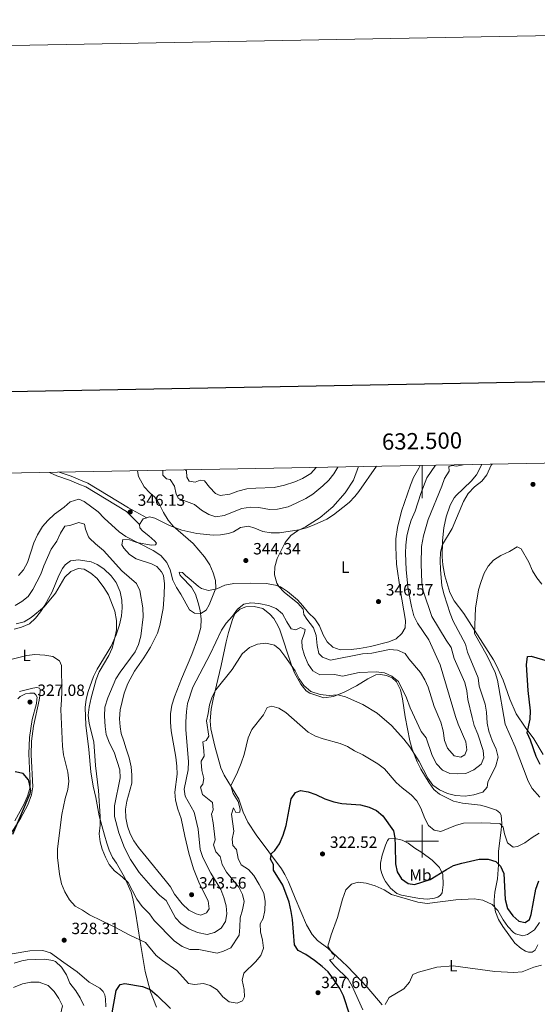
# Model space of a CAD drawing. Units: metres. Extents: x 628647 to 633156, y 648452 to 651504.
# Drawn here: x 632253 to 632571, y 650900 to 651504 of the extents above; entities that cross this region are included whole.
import ezdxf
from ezdxf.enums import TextEntityAlignment as Align

# ---------------------------------------------------------------- set-up
doc = ezdxf.new("R2010")
doc.units = ezdxf.units.M
doc.header["$MEASUREMENT"] = 0
doc.linetypes.add('DGN Style 3', pattern=[50.23991, 35.88565, -14.35426])
for name, color, linetype, lineweight in [('Carátula', 7, 'Continuous', 5), ('Elementos auxiliares', 7, 'Continuous', 5), ('Entidades rústicas y varios', 7, 'Continuous', 5), ('Relieve y altimetría', 7, 'Continuous', 5), ('Textos de rotulación', 7, 'Continuous', 5), ('Viales y ferrocarril', 7, 'Continuous', 5)]:
    doc.layers.add(name, color=color, linetype=linetype, lineweight=lineweight)
doc.styles.add('Style-arial', font='arial.shx', dxfattribs={"bigfont": 'arialbig.shx'})
doc.styles.add('Style-Arial Narrow', font='txt')
doc.styles.add('Style-font002', font='font002.shx')

# ---------------------------------------------------------------- blocks, each defined once
blk = doc.blocks.new('5PATER_110')
at = {"layer": 'Relieve y altimetría', "linetype": 'Continuous', "lineweight": 0}
h = blk.add_hatch(color=250, dxfattribs=at)
edge = h.paths.add_edge_path(flags=16)
edge.add_ellipse((0, 0), major_axis=(-1.1, -1.11), ratio=0.999422, start_angle=0, end_angle=360)
blk = doc.blocks.new('5PATER_180')
at = {"layer": 'Relieve y altimetría', "linetype": 'Continuous', "lineweight": 0}
h = blk.add_hatch(color=250, dxfattribs=at)
edge = h.paths.add_edge_path(flags=16)
edge.add_ellipse((0, 0), major_axis=(-1.1, -1.11), ratio=0.999422, start_angle=0, end_angle=360)
blk = doc.blocks.new('5PATER_198')
at = {"layer": 'Relieve y altimetría', "linetype": 'Continuous', "lineweight": 0}
h = blk.add_hatch(color=250, dxfattribs=at)
edge = h.paths.add_edge_path(flags=16)
edge.add_ellipse((0, 0), major_axis=(-1.1, -1.11), ratio=0.999422, start_angle=0, end_angle=360)
blk = doc.blocks.new('5PATER_274')
at = {"layer": 'Relieve y altimetría', "linetype": 'Continuous', "lineweight": 0}
h = blk.add_hatch(color=250, dxfattribs=at)
edge = h.paths.add_edge_path(flags=16)
edge.add_ellipse((0, 0), major_axis=(-1.1, -1.11), ratio=0.999422, start_angle=0, end_angle=360)
blk = doc.blocks.new('5PATER_291')
at = {"layer": 'Relieve y altimetría', "linetype": 'Continuous', "lineweight": 0}
h = blk.add_hatch(color=250, dxfattribs=at)
edge = h.paths.add_edge_path(flags=16)
edge.add_ellipse((0, 0), major_axis=(-1.1, -1.11), ratio=0.999422, start_angle=0, end_angle=360)
blk = doc.blocks.new('5PATER_337')
at = {"layer": 'Relieve y altimetría', "linetype": 'Continuous', "lineweight": 0}
h = blk.add_hatch(color=250, dxfattribs=at)
edge = h.paths.add_edge_path(flags=16)
edge.add_ellipse((0, 0), major_axis=(-1.1, -1.11), ratio=0.999422, start_angle=0, end_angle=360)
blk = doc.blocks.new('5PATER_357')
at = {"layer": 'Relieve y altimetría', "linetype": 'Continuous', "lineweight": 0}
h = blk.add_hatch(color=250, dxfattribs=at)
edge = h.paths.add_edge_path(flags=16)
edge.add_ellipse((0, 0), major_axis=(-1.1, -1.11), ratio=0.999422, start_angle=0, end_angle=360)
blk = doc.blocks.new('5PATER_367')
at = {"layer": 'Relieve y altimetría', "linetype": 'Continuous', "lineweight": 0}
h = blk.add_hatch(color=250, dxfattribs=at)
edge = h.paths.add_edge_path(flags=16)
edge.add_ellipse((0, 0), major_axis=(-1.1, -1.11), ratio=0.999422, start_angle=0, end_angle=360)
blk = doc.blocks.new('5PATER_368')
at = {"layer": 'Relieve y altimetría', "linetype": 'Continuous', "lineweight": 0}
h = blk.add_hatch(color=250, dxfattribs=at)
edge = h.paths.add_edge_path(flags=16)
edge.add_ellipse((0, 0), major_axis=(-1.1, -1.11), ratio=0.999422, start_angle=0, end_angle=360)

msp = doc.modelspace()

# ---------------------------------------------------------------- linework, layer by layer
at = {"layer": 'Carátula', "color": 7, "linetype": 'Continuous', "lineweight": 0}
for p, q in [((632500, 651230.61), (632500, 651210.61)), ((632500, 650990), (632500, 651010)), ((632490, 651000), (632510, 651000))]:
    msp.add_line(p, q, dxfattribs=at)
at = {"layer": 'Carátula', "color": 7, "linetype": 'Continuous', "lineweight": 30, "flags": 128}
msp.add_lwpolyline([(629456.3, 651224.32), (629502.96, 648809.78), (633057.28, 648878.46), (633010.68, 651290), (629456.3, 651224.32)], dxfattribs=at)
at = {"layer": 'Carátula', "color": 7, "linetype": 'Continuous', "lineweight": 0}
msp.add_3dface([(628701.93, 648452.42), (633156.16, 648534.73), (633101.29, 651504.23), (628647.05, 651421.93)], dxfattribs=at)
at = {"layer": 'Elementos auxiliares', "color": 250, "linetype": 'Continuous', "lineweight": 0}
msp.add_3dface([(629553.28, 648862.19), (629511.01, 651175.33), (632961.98, 651239.15), (633005.37, 648925.98)], dxfattribs=at)
at = {"layer": 'Entidades rústicas y varios', "color": 92, "linetype": 'Continuous', "lineweight": 0}
for points in [[(632498.76, 651230.58, 348.37), (632497.85, 651229.03, 348.35), (632494.62, 651223.2, 348.07), (632492.76, 651218.55, 348.07), (632487.35, 651202.59, 348.11), (632484.77, 651192.44, 347.49), (632483.83, 651185.64, 347.06), (632483.73, 651180.64, 347.02), (632484.23, 651169.95, 346.73), (632486.52, 651154.39, 346.29), (632489.71, 651135.34, 346.29), (632489.5, 651130.98, 346.29), (632487.58, 651127.42, 346.29), (632484.01, 651124.25, 346.29), (632479.4, 651122.28, 346.29), (632468.17, 651119.54, 346.29), (632461.43, 651118.28, 346.29), (632456.47, 651117.65, 346.05), (632449.71, 651117.48, 345.92), (632445.07, 651119.1, 345.96), (632441.68, 651122.34, 346.12), (632439.19, 651126.67, 345.86), (632436.91, 651132.21, 345.93), (632434.13, 651136.36, 346.23), (632430.13, 651140.07, 346.11), (632426.74, 651144.44, 345.51), (632423.34, 651148.1, 345.39), (632417.23, 651153.28, 345.47), (632412.96, 651156.14, 345.51), (632409.9, 651157.2, 345.43), (632404.15, 651158.15, 345.23), (632394.41, 651158.4, 344.7), (632384.3, 651158.06, 344.7), (632378.79, 651157.04, 344.82), (632373.98, 651154.81, 345.11), (632368.9, 651153.89, 345.31), (632364.56, 651155.16, 345.35), (632362.75, 651156.36, 345.76), (632356.66, 651161.44, 346.77), (632354.91, 651162.81, 346.77), (632352.8, 651164.98, 346.45), (632350.76, 651165.15, 345.59), (632351.3, 651163.51, 345.63), (632352.22, 651162.22, 345.68), (632358.34, 651155.96, 345.35), (632360.75, 651151.58, 345.28), (632362.56, 651146.34, 345.27), (632363.71, 651141.48, 345.07), (632364.28, 651136.19, 345.03), (632364.02, 651131.13, 345), (632362.01, 651123.92, 344.95), (632358.57, 651114.61, 344.81), (632352.18, 651099.57, 344.09), (632347.97, 651088.64, 343.81), (632346.34, 651083.43, 343.81), (632345.49, 651078.05, 343.81), (632345.44, 651073.05, 343.66), (632345.93, 651067.66, 343.53), (632348.79, 651051.54, 343.44), (632349.37, 651046.08, 343.4), (632349.62, 651041.08, 343.52), (632348.12, 651030.02, 343.56), (632348.6, 651025.06, 343.81), (632350.07, 651019.59, 344.07), (632352, 651013.96, 344.25), (632354.22, 651002.97, 344.09), (632356.77, 650992.66, 343.56), (632359.55, 650983.05, 343.31), (632363.25, 650973.74, 343.2), (632368.56, 650963.39, 343.2), (632369.18, 650958.41, 343.48), (632367.5, 650955.97, 343.48), (632364.15, 650954.65, 343.48), (632361.18, 650955.34, 343.56), (632356.72, 650957.59, 343.64), (632352.59, 650961.47, 343.77), (632347.87, 650967.52, 343.85), (632345.45, 650971.9, 343.81), (632342.3, 650976.1, 343.75), (632330.61, 650990.39, 343.85), (632325.91, 650996.08, 343.4), (632323.04, 651000.16, 343.43), (632320.74, 651004.54, 343.44), (632319.13, 651009.27, 343.28), (632318.06, 651014.31, 343.28), (632317.97, 651019.53, 343.2), (632318.71, 651024.47, 343.12), (632321.67, 651035.51, 343.16), (632321.8, 651040.51, 343.12), (632321.31, 651045.7, 343.04), (632320.04, 651051.13, 343.04), (632318.37, 651056.65, 343.04), (632316.84, 651061.36, 343.81), (632315.26, 651066.05, 343.89), (632314.55, 651070.16, 343.85), (632314.24, 651075.15, 343.72), (632314.56, 651080.57, 343.69), (632317.04, 651090.79, 343.84), (632319.21, 651096.85, 343.93), (632323.45, 651104.32, 343.81), (632329.18, 651112.51, 343.59)], [(632330.88, 651198.54, 345.95), (632332.57, 651199.12, 345.92), (632335.96, 651198.24, 345.8), (632344.86, 651193.68, 345.38), (632352.46, 651190.91, 344.93), (632361.73, 651188.81, 344.29), (632371.7, 651187.84, 343.67), (632376.14, 651187.92, 343.52), (632381.04, 651188.78, 343.54), (632384.17, 651189.82, 343.56), (632388.51, 651192.45, 343.56), (632393.42, 651193.29, 343.64), (632397.23, 651192.15, 343.69), (632402.26, 651190.1, 343.69), (632407.19, 651189.27, 343.69), (632412.48, 651189.17, 343.69), (632424.22, 651191.09, 344.25), (632429.03, 651192.39, 344.53), (632433.71, 651194.12, 344.84), (632441.38, 651197.7, 345.55), (632445.58, 651200.35, 346.1), (632451.35, 651204.7, 346.43), (632455.18, 651207.96, 346.54), (632458.68, 651211.51, 346.65), (632461.07, 651214.55, 346.77), (632471.84, 651230.09, 347.52)], [(632536.51, 651231.28, 336.3), (632533.26, 651224.77, 335.74), (632529.98, 651221, 335.54), (632520.74, 651212.12, 335.54), (632519.56, 651210.63, 335.56), (632517.11, 651206.27, 335.7), (632514.77, 651199.03, 335.82), (632513.31, 651192.28, 335.74), (632512.4, 651184.29, 335.27), (632512.26, 651174.57, 334.8), (632512.74, 651169.59, 334.57), (632513.97, 651162.91, 333.99), (632517.02, 651152.57, 333.12), (632519.55, 651147.58, 332.68), (632525.46, 651139.64, 331.32), (632543.71, 651111.33, 328.59), (632545.65, 651107.87, 328.26), (632549.6, 651098.71, 327.46), (632553.81, 651087.1, 326.6), (632557.71, 651078.18, 326.31), (632563.28, 651069.91, 325.59), (632568.58, 651062.84, 324.41), (632574.19, 651053.17, 323.39)], [(632329.18, 651112.51, 343.59), (632333.21, 651118.96, 343.73), (632337.41, 651127.66, 344.05), (632338.94, 651132.43, 344.21), (632340.92, 651142.71, 344.4), (632341.68, 651151.13, 344.37), (632341.79, 651157.88, 344.33), (632341.11, 651162.97, 344.21), (632339.89, 651165.3, 344.17), (632337.1, 651168.65, 344.17), (632333.88, 651170.3, 344.21), (632324.37, 651173.21, 344.21), (632320.24, 651176.03, 344.21), (632316.82, 651179.75, 344.17), (632315.72, 651181.98, 344.17), (632316.24, 651185.14, 344.17), (632320.28, 651184.99, 344.17), (632324.92, 651183.37, 344.21), (632333.59, 651181.72, 344.29), (632336.36, 651181.79, 344.54), (632336.95, 651182.8, 344.99), (632335.94, 651184.17, 345.35), (632332.17, 651187.5, 346.27), (632328.3, 651190.57, 346.81), (632326.67, 651192.41, 346.69), (632326.52, 651194.4, 346.45)], [(632326.52, 651194.4, 346.45), (632328.24, 651197.3, 346.04), (632328.78, 651197.82, 346), (632330.88, 651198.54, 345.95)], [(632336.81, 650898.17, 323.56), (632333.19, 650907.42, 324.57), (632329.94, 650919.98, 326.44), (632326.84, 650938.36, 329.98), (632324.08, 650956.44, 332.5), (632322.41, 650964.81, 334.08), (632321.25, 650968.6, 334.35), (632317.23, 650977.8, 334.93), (632312.37, 650986.52, 335.5), (632309.96, 650989.89, 335.45), (632307.83, 650994.42, 335.34), (632306.33, 650998.76, 335.71), (632304.98, 651003.58, 335.7), (632301.77, 651015.49, 334.77), (632299.58, 651026.68, 334.28), (632298.02, 651033.8, 333.39), (632296.57, 651042.47, 333.23), (632295.39, 651056.15, 333.43), (632293.59, 651071.14, 333.29), (632293.08, 651082.11, 333.41), (632293.74, 651087.05, 333.52), (632295.04, 651091.94, 333.63), (632298.18, 651101.07, 333.85), (632300.41, 651105.53, 333.96), (632306.63, 651115.55, 334.81), (632309.05, 651119.67, 334.89), (632312.16, 651126.59, 335.13), (632314.21, 651132.71, 335.25), (632315.45, 651138.32, 335.4), (632315.83, 651143.3, 335.54), (632315.53, 651147.97, 335.63), (632314.54, 651153.04, 335.87), (632312.2, 651158.66, 335.81), (632309.11, 651162.84, 335.49), (632304.65, 651167.08, 335.27), (632300.52, 651169.9, 335.22), (632296.73, 651171.52, 335.22), (632289.1, 651172.66, 335.22), (632284.13, 651172.1, 335.22), (632280.92, 651169.69, 335.22), (632279.3, 651167.37, 335.22)], [(632279.3, 651167.37, 335.22), (632276.89, 651163.05, 335.22), (632272.79, 651153.1, 335.26), (632268.41, 651144.83, 335.05), (632265.65, 651140.68, 334.77), (632262.67, 651136.86, 334.35), (632258.96, 651133.48, 333.96), (632253.95, 651131.26, 333.76), (632249.53, 651130.16, 333.55)], [(632570.89, 650936.27, 316.2), (632569.32, 650932.97, 315.96), (632567.47, 650931.9, 315.96), (632565.15, 650931.85, 315.96), (632563.29, 650932.45, 315.92), (632560.65, 650934.1, 316.27), (632556.92, 650937.35, 316.98), (632549.44, 650947.54, 318.33), (632546.86, 650951.86, 318.8), (632545.03, 650956.57, 319.31), (632544.23, 650961.4, 319.9), (632544.15, 650963.78, 320.43), (632544.53, 650968.62, 321.77), (632546.25, 650976.77, 322.99), (632546.72, 650985.38, 324.49), (632546.76, 650993.8, 327.17), (632548.22, 651005.15, 329.2), (632548.76, 651010.91, 329.98), (632548.45, 651016.02, 330.55), (632547.72, 651017.45, 330.71), (632545.6, 651019.04, 330.87), (632539.51, 651021.07, 331.32), (632535.67, 651022.13, 331.68), (632524.62, 651023.24, 332.17), (632519.14, 651024.61, 332.58), (632510.7, 651028.75, 332.86), (632507.2, 651031.72, 333.23), (632504.21, 651035.81, 333.63), (632499.15, 651044.18, 334.36), (632496.97, 651048.68, 334.73), (632493.77, 651056.52, 335.13), (632492.3, 651061.64, 335.4), (632489.5, 651076.23, 337.49), (632487.81, 651087.32, 337.98), (632486.57, 651092.95, 338.63), (632484.15, 651097.7, 339.52), (632481.49, 651100.24, 339.56), (632478.08, 651101.77, 339.44), (632474.39, 651102.22, 339.44), (632471.55, 651102.03, 339.4), (632466.59, 651099.69, 337.82), (632459.71, 651095.33, 336.8), (632452.15, 651091.46, 336.11), (632445.58, 651088.83, 334.93), (632439.68, 651088.06, 334.61), (632430.95, 651090.76, 334.61), (632428.67, 651092.26, 334.66), (632425.53, 651096.25, 334.85), (632421.61, 651103.38, 334.88), (632419.73, 651107.98, 334.97), (632412.38, 651130.28, 336.76), (632410.6, 651133.89, 337.09), (632408.83, 651136.6, 337.57), (632406.48, 651139.23, 338), (632402.1, 651142.77, 338.55), (632396.83, 651143.96, 338.72), (632391.83, 651143.9, 338.83), (632387.97, 651142.35, 338.87), (632385.04, 651139.43, 339.04), (632383.59, 651136.01, 339.08), (632381.14, 651128.13, 338.16), (632379.67, 651122.36, 337.48), (632376.66, 651107.73, 336.07), (632371.59, 651087.11, 334.57), (632370.54, 651081.09, 334.23), (632369.88, 651073.88, 333.75), (632370.21, 651068.9, 333.39)], [(632252.91, 651091.78, 327.66), (632261.05, 651093.8, 327.62), (632263.47, 651094.26, 327.87), (632264.99, 651093.98, 328.03), (632265.49, 651092.99, 328.07), (632265.33, 651089.27, 328.07), (632264.83, 651086.48, 328.11), (632261.46, 651070.65, 327.03), (632260.1, 651061.34, 326.81), (632259.92, 651053.06, 326.66), (632260.93, 651033.38, 325.75), (632260.23, 651028.42, 325.63), (632257.95, 651022.36, 325.59), (632253.43, 651013.93, 325.31), (632240.42, 650993.67, 324.09)], [(632249.96, 651012.52, 323.93), (632255.5, 651022.45, 324.25), (632257.8, 651027.52, 324.46), (632259.08, 651032.39, 324.69), (632259.31, 651035.62, 324.86), (632258.54, 651053.68, 325.96), (632258.94, 651063.67, 326.06), (632260.66, 651074.75, 326.81), (632263.15, 651084.41, 327.38), (632263.54, 651086.9, 327.38), (632263.55, 651088.33, 327.38), (632262.82, 651089.83, 327.38), (632261.75, 651090.79, 327.3), (632259.22, 651090.9, 327.14), (632256.48, 651090.39, 327.1), (632253.23, 651088.87, 327.1), (632251.85, 651087.33, 327.1)], [(632370.21, 651068.9, 333.39), (632372.75, 651058.25, 332.57), (632376.35, 651045.08, 331.26), (632378.33, 651040.53, 330.71), (632387.47, 651025.73, 329.33), (632390.01, 651017.77, 328.43), (632392.98, 651011.7, 327.78), (632398, 651003.88, 326.69), (632413.58, 650982.91, 324.21), (632415.74, 650979.52, 323.82), (632417.96, 650975.05, 323.36), (632422.09, 650965, 322.59), (632428.94, 650948.59, 322.22), (632432.41, 650942.73, 321.66), (632435.8, 650939.03, 321.2), (632442.12, 650934.21, 320.43), (632450.72, 650926.37, 318.68), (632454.11, 650923, 318.19), (632466.2, 650910.3, 316.38), (632475.31, 650899.6, 315.27)], [(632479.42, 651001.43, 324), (632483.2, 651001.52, 325.5), (632487.64, 651000.53, 327.13), (632491.32, 650998.7, 327.9), (632495.55, 650995.67, 328.84), (632499.73, 650992.93, 329.1), (632506.04, 650988.31, 328.71), (632510.55, 650983.83, 326.97), (632512.62, 650979.54, 325.22), (632512.76, 650973.09, 322.46), (632512.28, 650968.34, 321.85), (632511.19, 650966.82, 321.28), (632509.67, 650965.56, 320.83), (632507.63, 650964.92, 320.91), (632503.26, 650964.44, 320.75), (632498.29, 650964.85, 320.75), (632487.31, 650966.79, 320.75), (632484.32, 650967.89, 320.83), (632480.49, 650971.21, 320.83), (632477.54, 650975.21, 320.83), (632476.46, 650977.07, 321.2), (632475.16, 650980.05, 321.28), (632474.44, 650982.94, 321.32), (632474.45, 650986.52, 321.4), (632475.38, 650991.37, 322.13), (632477.41, 650997.48, 322.88), (632478.62, 651000.33, 323.47), (632479.42, 651001.43, 324)], [(632248.32, 650930.87, 328.27), (632259.21, 650932.72, 328.56), (632267.05, 650932.77, 329.11), (632271.89, 650931.45, 329.21), (632280, 650925.4, 329.24), (632288.15, 650919.68, 328.31), (632295.64, 650913.49, 327.54), (632302.11, 650909.69, 326.81), (632304.17, 650907.77, 326.57), (632305.1, 650905.58, 326.32), (632305.51, 650903.16, 326.32), (632305.77, 650898.33, 325.79)]]:
    msp.add_polyline3d(points, dxfattribs=at)
at = {"layer": 'Relieve y altimetría', "color": 30, "linetype": 'Continuous', "lineweight": 0, "flags": 128}
for points, elevation in [([(632448.27, 651229.65), (632445.79, 651225.47), (632442.67, 651221.56), (632438.96, 651218.01), (632432.8, 651212.91), (632428.51, 651210.35), (632422.67, 651207.45), (632417.69, 651205.25), (632411.26, 651203.71), (632406.25, 651203.63), (632399.67, 651204.84), (632394.67, 651204.95), (632389.28, 651204.12), (632378.43, 651199.86), (632373.22, 651199.12), (632368.94, 651200.56), (632364.51, 651203.21), (632360.18, 651206.68), (632350.41, 651210.38), (632348.91, 651213), (632347.92, 651217.96), (632345.22, 651222.06), (632343.03, 651222.33), (632340.87, 651224.71), (632340.84, 651227.66)], 340), ([(632434.97, 651229.4), (632434.96, 651229.37), (632431.56, 651225.7), (632426.42, 651222.51), (632421.81, 651220.58), (632415.41, 651218.44), (632409.15, 651217.07), (632397.95, 651216.73), (632392.42, 651216.24), (632386.8, 651214.77), (632381.83, 651212.98), (632375.98, 651212.08), (632373.07, 651213.42), (632369.39, 651217.2), (632366.36, 651221.22), (632363.77, 651221.58), (632360.67, 651220.33), (632356.87, 651221.03), (632355.52, 651223.32), (632355.25, 651227.29), (632354.49, 651227.92)], 335), ([(632365.36, 651035.04), (632365.86, 651038.54), (632364.71, 651043.45), (632364.37, 651048.45), (632364.41, 651048.99), (632366.13, 651052.07), (632366.05, 651055.44), (632365.25, 651060.96), (632367.39, 651061.77), (632368.94, 651064.44), (632367.54, 651073.79), (632368.59, 651078.32), (632369.39, 651083.73), (632371.02, 651088.48), (632373.32, 651092.92), (632383.27, 651105.32), (632389.46, 651114.91), (632394.01, 651118.93), (632398.96, 651120.98), (632403.94, 651121.47), (632409.33, 651120.25), (632412.65, 651117.65), (632415.61, 651113.61), (632422, 651104.44), (632424.54, 651099.71), (632427.29, 651095.55), (632431.71, 651091.83), (632437.38, 651090.08), (632442.88, 651089.38), (632448.12, 651089.76), (632453, 651088.65), (632463.64, 651083.85), (632472.44, 651078.48), (632481.22, 651070.99), (632488.72, 651062.65), (632492.35, 651057.98), (632498.12, 651048.83), (632503.52, 651038.62), (632506.53, 651034.41), (632510.63, 651031.55), (632515.51, 651029.29), (632520.49, 651028), (632526.38, 651027.63), (632531.69, 651028.42), (632536.48, 651029.79), (632537.16, 651030.1), (632539.87, 651033.13), (632540.31, 651036.14), (632545.23, 651046.13), (632546.63, 651051.57), (632545.46, 651056.43), (632542.9, 651061.7), (632540.8, 651067.55), (632539.89, 651072.47), (632539.48, 651079.1), (632538.63, 651084.02), (632534.98, 651095.05), (632534.42, 651100.23), (632527.76, 651115.91), (632526.6, 651120.81), (632519.08, 651135.09), (632517.21, 651139.75), (632513.55, 651151.1), (632512.05, 651156.68), (632511.12, 651166.69), (632511.03, 651172.02), (632511.24, 651177.29), (632512.42, 651182.16), (632518.39, 651191.82), (632525.25, 651208.54), (632528.26, 651213.37), (632532.12, 651217.46), (632536.5, 651220.97), (632539.64, 651224.89), (632542.25, 651230.8), (632542.99, 651231.4)], 335), ([(632383.53, 651138.19), (632386.58, 651142.33), (632390.55, 651145.37), (632394.72, 651146.24), (632399.71, 651145.96), (632405.63, 651144.65), (632410.27, 651142.79), (632414.22, 651139.48), (632416.8, 651134.52), (632419.61, 651130.3), (632422.32, 651129.76), (632425.23, 651131.1), (632428.08, 651129.87), (632427.78, 651127.96), (632426.05, 651123.2), (632426.39, 651118.85), (632427.72, 651114.03), (632430.02, 651108.62), (632432.84, 651104.5), (632437.13, 651102.05), (632446.15, 651102.34), (632451.08, 651101.2), (632461.19, 651103.45), (632471.8, 651103.82), (632476.78, 651103.39), (632481.33, 651101.32), (632485.44, 651097.97), (632490.37, 651088.04), (632492.65, 651081.8), (632499.38, 651067.39), (632502.38, 651063.33), (632506.04, 651052.63), (632508.8, 651047.51), (632512.49, 651043.54), (632516.87, 651041.49), (632521.75, 651041.26), (632526.74, 651041.61), (632531.66, 651043.68), (632536.23, 651047.2), (632537.71, 651051.06), (632537.36, 651055.71), (632534.14, 651065.67), (632531.97, 651071.01), (632530.56, 651075.81), (632528.03, 651086.89), (632527.34, 651092.31), (632526.17, 651097.42), (632519.65, 651112.02), (632517.77, 651118.81), (632514.65, 651123.31), (632505.82, 651137.84), (632500.59, 651153.74), (632499.82, 651158.69), (632499.31, 651170.06), (632499.65, 651180.81), (632500.86, 651187.33), (632503.57, 651197.36), (632512.03, 651217.83), (632513.66, 651222.68), (632516.6, 651227.01), (632516.35, 651229.88), (632518.39, 651230.59), (632521.09, 651230.24), (632525.03, 651230.95), (632525.05, 651231.07)], 340), ([(632460.8, 651229.88), (632457.75, 651221.58), (632452.8, 651213.86), (632445.22, 651205.21), (632437.33, 651198.72), (632428.37, 651192.96), (632423.37, 651190.42), (632419.27, 651187.57), (632415.92, 651183.34), (632410.98, 651173.46), (632409.46, 651168.41), (632409.3, 651163.41), (632410.75, 651158.26), (632411.9, 651156.33), (632415.27, 651152.84), (632423.68, 651146.14), (632426.96, 651142.34), (632427.23, 651139.18), (632429.18, 651136.2), (632433.34, 651130.97), (632434.93, 651126.22), (632435.41, 651120.15), (632436.46, 651115.26), (632438.77, 651112.98), (632443.64, 651111.16), (632463.3, 651115), (632469.04, 651115.41), (632479.84, 651117.68), (632484.83, 651117.16), (632489.45, 651115.21), (632491.77, 651111.97), (632498.89, 651103.41), (632501.6, 651099.09), (632503.64, 651094.52), (632507.26, 651082.61), (632511.35, 651073.1), (632512.93, 651067.72), (632513.74, 651061.8), (632515.54, 651057.16), (632519.62, 651052.29), (632523.73, 651051.52), (632526.24, 651053.04), (632527.47, 651055.99), (632526.73, 651060.94), (632522.04, 651071.79), (632520.36, 651076.5), (632511.04, 651108.14), (632504.05, 651123.63), (632497.05, 651133.71), (632494.85, 651138.21), (632493.42, 651144), (632491.45, 651154.36), (632490.21, 651166.61), (632489.67, 651176.71), (632489.87, 651181.71), (632490.59, 651187.19), (632491.71, 651192.32), (632493.26, 651197.07), (632495.62, 651202.56), (632499.11, 651213.38), (632502.85, 651223.04), (632508.09, 651230.76)], 345), ([(632252.15, 651163.11), (632255.35, 651166.56), (632257.62, 651171.02), (632261.7, 651183.1), (632263.92, 651188.08), (632266.83, 651193.1), (632270.14, 651196.84), (632274.2, 651200.73), (632280.29, 651204.96), (632283.99, 651208.28), (632289.22, 651209.85), (632292.52, 651208.4), (632301.1, 651202.2), (632304.84, 651198.29), (632313.88, 651189.88), (632318.02, 651187.08), (632334.87, 651178.3), (632339.49, 651175.37), (632343.3, 651171.01), (632345.36, 651166.45), (632346.96, 651160.28), (632349.16, 651155.79), (632351.9, 651151.52), (632357.08, 651142.05), (632360.28, 651139.94), (632364.17, 651139.66), (632367.43, 651141.82), (632369.24, 651145.09), (632373.36, 651155.25), (632373.01, 651159.9), (632371.73, 651164.73), (632369.56, 651169.53), (632366.36, 651174.54), (632359.46, 651182.6), (632347.17, 651193.27), (632343.99, 651197.12), (632341.17, 651201.73), (632338.58, 651207.01), (632335.86, 651211.2), (632332.75, 651213.84), (632329.27, 651217.46), (632325.93, 651223.86), (632325.14, 651227.37)], 345), ([(632250.09, 651144.7), (632254.23, 651147.01), (632258.16, 651150.11), (632260.91, 651154.43), (632265.89, 651163.93), (632267.74, 651169.09), (632272.16, 651179.26), (632275.67, 651184.22), (632277.98, 651189.11), (632280.58, 651193.36), (632283.79, 651193.8), (632289.15, 651195.68), (632292.69, 651194.48), (632293.25, 651191.43), (632295.18, 651186.81), (632295.84, 651185.91), (632299.4, 651182.4), (632304.39, 651178.32), (632315.55, 651165.97), (632324.65, 651158.06), (632326.67, 651153.8), (632328.53, 651143.27), (632328.73, 651137.72), (632327.19, 651125.72), (632325.77, 651120.77), (632323.74, 651116.2), (632314.67, 651103.79), (632312.02, 651099.54), (632306.99, 651087.88), (632305.2, 651082.22), (632304.91, 651076.64), (632305.35, 651070.41), (632306.08, 651065.46), (632308.07, 651060.14), (632310.97, 651054.52), (632314.33, 651043.78), (632314.66, 651038.78), (632311.05, 651021.65), (632311.1, 651015.2), (632313.74, 651005.19), (632317.18, 650995.82), (632320.91, 650988.78), (632326.33, 650980.77), (632334.75, 650970.88), (632338.95, 650966.64), (632342.91, 650963.52), (632348.63, 650952.96), (632351.96, 650949.24), (632356.76, 650946.14), (632362.08, 650943.87), (632368.05, 650942.78), (632372.56, 650943.82), (632376.59, 650946.52), (632379.35, 650950.64), (632380.09, 650955.35), (632379.68, 650960.33), (632378.2, 650965.49), (632376.33, 650970.34), (632370.34, 650980.26), (632365.4, 650990.02), (632363.78, 650994.76), (632362.48, 651007.34), (632359.95, 651017.86), (632354.44, 651027.56), (632353.91, 651031.91), (632356.34, 651043.86), (632356.46, 651048.86), (632354.92, 651068.31), (632354.86, 651073.31), (632355.31, 651079.56), (632355.88, 651084.52), (632359.27, 651094.47), (632369.79, 651114.8), (632376.84, 651129.59), (632379.59, 651133.76), (632383.53, 651138.19)], 340), ([(632572.19, 651027.05), (632567.47, 651032.32), (632565.06, 651036.71), (632556.95, 651057.98), (632550.83, 651071.85), (632546.11, 651098.71), (632544.74, 651103.52), (632539.84, 651113.75), (632532.05, 651127.35), (632532.79, 651142.99), (632534.57, 651154.21), (632536.08, 651159.35), (632537.99, 651164.42), (632540.44, 651168.83), (632543.84, 651172.49), (632548.32, 651175.38), (632553.66, 651177.88), (632558.37, 651180.72), (632560.63, 651179.35), (632565.34, 651171.26), (632567.62, 651165.82), (632570.31, 651161.61), (632573.43, 651157.66)], 330), ([(632250.7, 651133.44), (632255.7, 651134.61), (632259.94, 651137.26), (632267.9, 651143.79), (632274.84, 651152.21), (632280.64, 651161.98), (632284.32, 651165.55), (632288.8, 651167.28), (632292.4, 651166.88), (632296.69, 651164.53), (632300.4, 651161.17), (632304.62, 651155.72), (632307.35, 651151.1), (632311.28, 651141.15), (632312.35, 651135.47), (632312.31, 651129.79), (632311.34, 651124.71), (632309.6, 651118.54), (632307.71, 651113.91), (632301.75, 651103.92), (632299.93, 651099.26), (632296.75, 651088.05), (632295.57, 651082.33), (632294.95, 651077.36), (632295.57, 651072.18), (632298.4, 651061.03), (632299.39, 651046.48), (632301.31, 651031.05), (632302.37, 651015.11), (632302.26, 651009.79), (632301.75, 651004.49), (632302.27, 650999.55), (632303.54, 650995.16), (632305.6, 650990.2), (632307.93, 650985.66), (632311.16, 650981.83), (632315.89, 650978.14), (632319.43, 650974.6), (632324.83, 650964.37), (632328.14, 650959.97), (632332.51, 650955.3), (632335.51, 650951.3), (632347.71, 650938.74), (632352.57, 650935.23), (632357.27, 650933.51), (632362.83, 650933.39), (632374.14, 650931.22), (632377.95, 650932.42), (632382.53, 650934.46), (632387.55, 650942.28), (632388.07, 650947.27), (632388.16, 650952.94), (632389.68, 650957.89), (632390.8, 650962.91), (632389.77, 650967.23), (632387.52, 650971.71), (632379.9, 650980.9), (632377.16, 650985.62), (632375.91, 650990.52), (632373.36, 650993.46), (632371.94, 650997.65), (632372.87, 651000.78), (632371.71, 651011.25), (632370.63, 651016.45), (632371.77, 651019.3), (632371.23, 651023.74), (632365.11, 651028.67), (632363.88, 651033.07), (632365.36, 651035.04)], 335), ([(632245.88, 651111.02), (632257.24, 651114.02), (632262.22, 651114.52), (632268.36, 651114.22), (632273.27, 651113.33), (632277.38, 651110.73), (632278.53, 651107.82), (632278.8, 651091.84), (632278.68, 651086.67), (632278.1, 651080.88), (632279.11, 651058.25), (632279.8, 651052.96), (632282.47, 651042.28), (632283.06, 651036.75), (632282.54, 651031.77), (632280.86, 651026.1), (632278.73, 651016.33), (632276.06, 650995.35), (632276.15, 650989.99), (632277.44, 650979.81), (632278.61, 650973.83), (632280.57, 650968.87), (632283.51, 650963.97), (632287, 650960.08), (632291.4, 650957.71), (632295.83, 650954.7), (632310.93, 650947.37), (632320.51, 650942.31), (632330.22, 650937.8), (632336.71, 650929.79), (632340.59, 650926.64), (632349.42, 650920.54), (632356.6, 650912.68), (632360.32, 650911.89), (632365.84, 650912.69), (632369.88, 650911.41), (632374.11, 650908.75), (632377.6, 650904.48), (632381.42, 650901.26), (632386.35, 650900.58), (632389.75, 650902.06), (632391.01, 650904.51), (632390.77, 650908.97), (632389.57, 650914.56), (632390.53, 650918.98), (632397.7, 650925.93), (632400.95, 650929.71), (632402.52, 650934.23), (632402.06, 650939.21), (632400.69, 650944.26), (632400.6, 650949.26), (632402.32, 650952.6), (632403.36, 650957.49), (632403.55, 650963.02), (632402.73, 650968.02), (632399.92, 650973.37), (632396.54, 650978.8), (632393.35, 650982.66), (632388.83, 650985.44), (632386.93, 650989.31)], 330), ([(632386.93, 650989.31), (632385.94, 650994.92), (632383.72, 650997.38), (632383.31, 651001.23), (632384.45, 651006.12), (632382.88, 651016.51), (632384.06, 651020.44), (632385.6, 651017.65), (632388.08, 651017.78), (632388.18, 651019.57), (632386.99, 651024.42), (632383.99, 651029.18), (632382.5, 651033.98), (632386.56, 651042.23), (632388.84, 651047.92), (632390.64, 651053.18), (632393.24, 651063.5), (632395.47, 651068.62), (632402.64, 651077.46), (632404.87, 651082.05), (632407.71, 651082.8), (632412.05, 651081.55), (632416.35, 651078.97), (632430.02, 651066.92), (632434.41, 651064.53), (632439.2, 651062.7), (632449.57, 651059.93), (632454.23, 651058.1), (632458.46, 651055.42), (632463.46, 651052.93), (632472.79, 651047.38), (632476.75, 651044.31), (632484.03, 651036.06), (632487.72, 651032.69), (632493.19, 651028.42), (632496.6, 651024.77), (632499.18, 651020.15), (632501.51, 651013.97), (632503.84, 651009.55), (632507.37, 651006.63), (632511.39, 651005.86), (632520.52, 651009.53), (632525.31, 651010.98), (632536.62, 651011.29), (632547.26, 651010.75), (632547.78, 651010.6), (632549.58, 651008.51), (632550.5, 651004.49), (632552.38, 650999.03), (632555.8, 650996.33), (632558.56, 650996.78), (632563.03, 650999.01), (632567.4, 651002.32), (632571.73, 651004.84)], 330), ([(632463.46, 650896.37), (632457.01, 650910.92), (632454.58, 650915.29), (632446.32, 650923.26), (632443.13, 650927.16), (632445.38, 650927.68), (632446.26, 650929.81), (632444.79, 650931.32), (632442.08, 650935.54), (632444.13, 650942.54), (632448.08, 650953.15), (632451.15, 650964.34), (632453.13, 650970.01), (632456.61, 650973.58), (632460.72, 650974.79), (632465.69, 650974.26), (632471.08, 650972.58), (632476.66, 650970.19), (632481.1, 650967.15), (632497.34, 650962.46), (632502.94, 650961.77), (632520.6, 650963.92), (632531.83, 650964.54), (632537.11, 650963.71), (632543, 650961.15), (632546.35, 650957.43), (632549.67, 650951.68), (632552.62, 650947.64), (632556.03, 650943.99), (632557.18, 650943.14), (632561.72, 650941.8), (632564.65, 650942.75), (632568.83, 650945.49), (632572, 650950.1)], 320), ([(632249.48, 650925.18), (632254.3, 650926.56), (632257.52, 650927.1), (632262.51, 650927.41), (632268.35, 650927.49), (632273.31, 650926.72), (632274.96, 650926.06), (632278.51, 650922.54), (632281.75, 650917.98), (632283.72, 650912.73), (632287.35, 650908.15), (632290.07, 650903.73), (632292.3, 650899.18)], 330), ([(632477.22, 650899.67), (632479.63, 650904.1), (632488.62, 650909.42), (632492.27, 650913.49), (632494.26, 650918.11), (632497.8, 650919.65), (632508.87, 650922.53), (632519, 650923.51), (632544.47, 650919.88), (632556.24, 650919.34), (632561.4, 650919.68), (632568.46, 650922.57), (632573.26, 650923.95)], 315), ([(632249.08, 650910.23), (632254.56, 650912.42), (632259.78, 650913.34), (632264.95, 650913.42), (632270.42, 650911.33), (632273.99, 650907.75), (632276.91, 650903.34), (632279.13, 650898.81), (632277.23, 650890.04), (632278.4, 650886.73), (632277.75, 650882.23)], 335)]:
    msp.add_lwpolyline(points, dxfattribs=dict(at, elevation=elevation))
at = {"layer": 'Relieve y altimetría', "color": 30, "linetype": 'Continuous', "lineweight": 30, "elevation": 325, "flags": 128}
for points in [[(632572.42, 651046.96), (632569.96, 651051.9), (632566.44, 651061.94), (632564.43, 651066.56), (632566.22, 651074.81), (632566.48, 651079.94), (632565.1, 651092.36), (632564.05, 651108.19), (632564.66, 651113.39), (632566.93, 651113.61), (632582.18, 651109.07)], [(632248.64, 651004.27), (632259.41, 651029.19), (632259.83, 651031.16), (632258.84, 651036.21), (632258.31, 651037.53), (632255.03, 651041.57), (632250.15, 651042.59)], [(632433.93, 650926.71), (632428.53, 650930.34), (632423.82, 650932.87), (632421.65, 650936.33), (632420.41, 650951.96), (632419.65, 650956.9), (632418.32, 650962.43), (632414.51, 650972.99), (632408.75, 650982.22), (632408.76, 650985.59), (632406.9, 650988.87), (632407.5, 650992.38), (632409.59, 650994.28), (632412.35, 650998.44), (632414.72, 651003.69), (632416.41, 651009.55), (632419.6, 651025.91), (632422.16, 651029.92), (632425.19, 651030.98), (632429.89, 651030.34), (632434.65, 651028.71), (632440.25, 651026.03), (632445.72, 651024.04), (632450.62, 651023.03), (632462.01, 651022.24), (632467.35, 651020.84), (632472.03, 651018.8), (632475.79, 651015.5), (632482.44, 651006.26), (632483.16, 651002.02), (632483.44, 650997.03), (632483.52, 650986.15), (632484.52, 650981.25), (632487.31, 650976.87), (632491.43, 650973.96), (632495.23, 650973.47), (632504.77, 650976.4), (632514.8, 650982.67), (632519.26, 650984.94), (632524.32, 650986.56), (632535.02, 650988.93), (632540.39, 650988.92), (632545.2, 650987.58), (632547.97, 650984.66), (632550.09, 650980.11), (632550.95, 650964.26), (632552.35, 650958.68), (632555.57, 650954.18), (632559.37, 650950.95), (632563.14, 650950.12), (632565.83, 650951.85), (632566.95, 650954.99), (632569.79, 650970.41), (632571.49, 650975.7)], [(632455.52, 650893.24), (632451.65, 650904.97), (632449.5, 650909.49), (632445.84, 650915.09), (632442.31, 650919.67), (632438.68, 650923.1), (632433.93, 650926.71)], [(632309.21, 650892.32), (632312.12, 650908.27), (632314.6, 650912.08), (632317.45, 650912.53), (632328.27, 650910.83), (632332.91, 650908.97), (632337.36, 650905.28), (632345.4, 650897.16)]]:
    msp.add_lwpolyline(points, dxfattribs=at)
at = {"layer": 'Viales y ferrocarril', "color": 250, "linetype": 'Continuous', "lineweight": 0}
msp.add_polyline3d([(632326.52, 651194.4, 345.98), (632318.51, 651202.25, 346.02), (632293.59, 651217.39, 346.53), (632289.28, 651219.08, 347.09), (632283.57, 651221.53, 347.24), (632275.68, 651224.21, 347.6), (632271.18, 651226.37, 348.02)], dxfattribs=at)
at = {"layer": 'Viales y ferrocarril', "color": 250, "linetype": 'DGN Style 3', "lineweight": 0}
msp.add_polyline3d([(632330.88, 651198.54, 345.98), (632319.79, 651204.5, 346.02), (632294.75, 651219.72, 346.53), (632290.27, 651221.48, 347.09), (632284.5, 651223.95, 347.24), (632277.06, 651226.48, 347.58)], dxfattribs=at)

# ---------------------------------------------------------------- block references
at = {"layer": 'Relieve y altimetría', "color": 250, "linetype": 'Continuous', "lineweight": 0}
for name, p in [('5PATER_291', (632567.98, 651218.99, 332.93)), ('5PATER_274', (632320.81, 651202.07, 346.13)), ('5PATER_110', (632391.72, 651172.24, 344.34)), ('5PATER_367', (632473.14, 651147.03, 346.57)), ('5PATER_180', (632259.24, 651085.37, 327.08)), ('5PATER_357', (632438.78, 650992.12, 322.52)), ('5PATER_368', (632358.46, 650967.11, 343.56)), ('5PATER_337', (632280.21, 650939.16, 328.31)), ('5PATER_198', (632436.03, 650906.95, 327.6))]:
    msp.add_blockref(name, p, dxfattribs=at)

# ---------------------------------------------------------------- texts
at = {"layer": 'Carátula', "color": 7, "linetype": 'Continuous', "lineweight": 0, "style": 'Style-font002'}
msp.add_text('632.500', height=10, rotation=1.05947, dxfattribs=at).set_placement((632499.95, 651240.61), align=Align.CENTER)
at = {"layer": 'Entidades rústicas y varios', "color": 92, "linetype": 'Continuous', "lineweight": 0, "style": 'Style-Arial Narrow'}
for s, p in [('L', (632452.71, 651168.17, 345.74)), ('L', (632257.24, 651114.02, 330)), ('Mb', (632498.91, 650979.14, 326.41)), ('L', (632519, 650923.51, 315))]:
    msp.add_text(s, height=7, dxfattribs=at).set_placement(p, align=Align.MIDDLE_CENTER)
at = {"layer": 'Textos de rotulación', "color": 250, "linetype": 'Continuous', "lineweight": 0, "style": 'Style-arial'}
for s, p in [('346.13', (632325.33, 651205.82, 346.13)), ('344.34', (632396.25, 651175.99, 344.34)), ('346.57', (632477.66, 651150.78, 346.57)), ('327.08', (632263.77, 651089.12, 327.08)), ('322.52', (632443.3, 650995.87, 322.52)), ('343.56', (632362.99, 650970.86, 343.56)), ('328.31', (632284.69, 650942.91, 328.31)), ('327.60', (632437.98, 650909.77, 327.6))]:
    msp.add_text(s, height=7, dxfattribs=at).set_placement(p)

doc.saveas('drawing.dxf')
